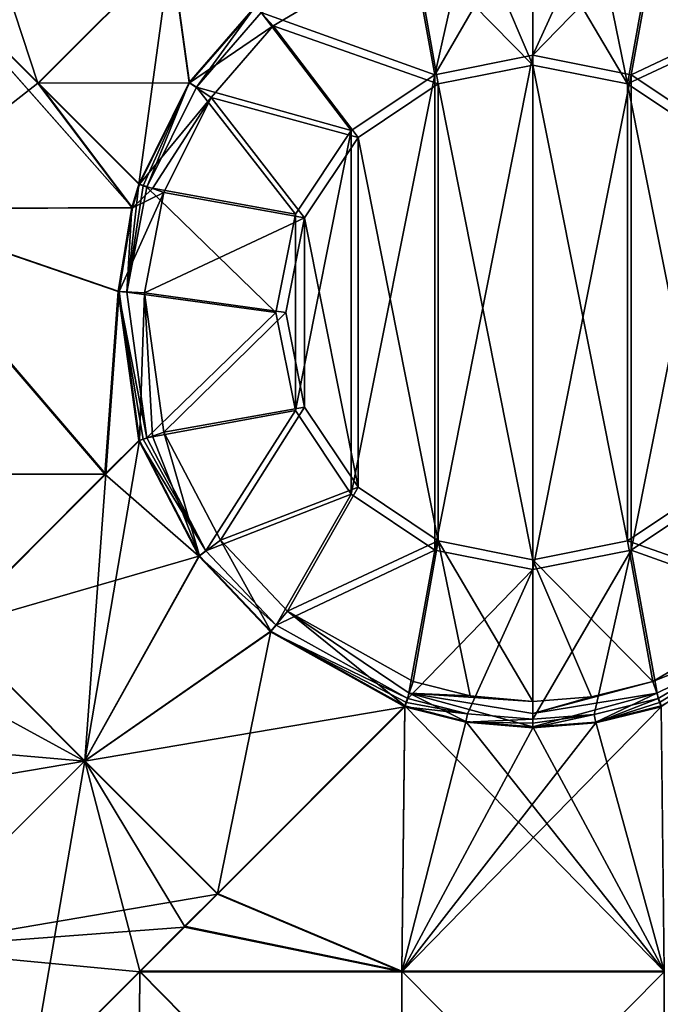
# Model space of a CAD drawing. Units: millimetres. Extents: x -850 to 850, y -320 to 440.
# Drawn here: x -66 to 16, y -16 to 110 of the extents above; entities that cross this region are included whole.
import ezdxf

# ---------------------------------------------------------------- set-up
doc = ezdxf.new("R2010")
doc.units = ezdxf.units.MM
doc.header["$LTSCALE"] = 52.148148
for name, color, linetype in [('104', 7, 'CONTINUOUS'), ('105', 7, 'CONTINUOUS'), ('106', 7, 'CONTINUOUS'), ('108', 7, 'CONTINUOUS'), ('110', 7, 'CONTINUOUS'), ('111', 7, 'CONTINUOUS'), ('114', 7, 'CONTINUOUS'), ('115', 7, 'CONTINUOUS'), ('116', 7, 'CONTINUOUS'), ('117', 7, 'CONTINUOUS'), ('118', 7, 'CONTINUOUS'), ('123', 7, 'CONTINUOUS'), ('14', 7, 'CONTINUOUS'), ('16', 7, 'CONTINUOUS'), ('161', 7, 'CONTINUOUS'), ('163', 7, 'CONTINUOUS'), ('17', 7, 'CONTINUOUS'), ('18', 7, 'CONTINUOUS'), ('20', 7, 'CONTINUOUS'), ('22', 7, 'CONTINUOUS'), ('38', 7, 'CONTINUOUS'), ('43', 7, 'CONTINUOUS'), ('44', 7, 'CONTINUOUS'), ('45', 7, 'CONTINUOUS'), ('46', 7, 'CONTINUOUS'), ('47', 7, 'CONTINUOUS')]:
    doc.layers.add(name, color=color, linetype=linetype)

msp = doc.modelspace()

# ---------------------------------------------------------------- linework, layer by layer
at = {"layer": '104', "linetype": 'Continuous'}
for points in [[(0, 124.47, -382.97), (8.42, 123.75, -382.99), (0, 105.28, -396.4), (0, 124.47, -382.97)], [(8.42, 123.75, -382.99), (16.07, 121.82, -383.04), (0, 105.28, -396.4), (8.42, 123.75, -382.99)], [(0, 105.28, -396.4), (16.07, 121.82, -383.04), (12.6, 102.77, -396.4), (0, 105.28, -396.4)], [(16.07, 121.82, -383.04), (32.95, 112.4, -383.15), (12.6, 102.77, -396.4), (16.07, 121.82, -383.04)], [(12.6, 102.77, -396.4), (32.95, 112.4, -383.15), (23.31, 95.62, -396.4), (12.6, 102.77, -396.4)], [(23.31, 49, -396.4), (34.86, 33.87, -383.16), (12.6, 41.84, -396.4), (23.31, 49, -396.4)], [(0, 20.15, -382.97), (0, 39.33, -396.4), (12.6, 41.84, -396.4), (0, 20.15, -382.97)], [(7.86, 20.77, -382.98), (0, 20.15, -382.97), (12.6, 41.84, -396.4), (7.86, 20.77, -382.98)], [(16.07, 22.79, -383.04), (7.86, 20.77, -382.98), (12.6, 41.84, -396.4), (16.07, 22.79, -383.04)], [(34.86, 33.87, -383.16), (16.07, 22.79, -383.04), (12.6, 41.84, -396.4), (34.86, 33.87, -383.16)]]:
    msp.add_3dface(points, dxfattribs=at)
at = {"layer": '105', "linetype": 'Continuous'}
for points in [[(-16.07, 121.82, -383.04), (-7.86, 123.85, -382.98), (-12.6, 102.77, -396.4), (-16.07, 121.82, -383.04)], [(0, 124.47, -382.97), (0, 105.28, -396.4), (-12.6, 102.77, -396.4), (0, 124.47, -382.97)], [(-7.86, 123.85, -382.98), (0, 124.47, -382.97), (-12.6, 102.77, -396.4), (-7.86, 123.85, -382.98)], [(-34.86, 110.75, -383.16), (-16.07, 121.82, -383.04), (-12.6, 102.77, -396.4), (-34.86, 110.75, -383.16)], [(-43.16, 101.17, -383.14), (-34.86, 110.75, -383.16), (-23.31, 95.62, -396.4), (-43.16, 101.17, -383.14)], [(-23.31, 95.62, -396.4), (-34.86, 110.75, -383.16), (-12.6, 102.77, -396.4), (-23.31, 95.62, -396.4)], [(-49.52, 88.37, -383.04), (-43.16, 101.17, -383.14), (-30.47, 84.91, -396.4), (-49.52, 88.37, -383.04)], [(-30.47, 84.91, -396.4), (-43.16, 101.17, -383.14), (-23.31, 95.62, -396.4), (-30.47, 84.91, -396.4)], [(-52.09, 74.91, -382.97), (-49.52, 88.37, -383.04), (-32.97, 72.31, -396.4), (-52.09, 74.91, -382.97)], [(-32.97, 72.31, -396.4), (-49.52, 88.37, -383.04), (-30.47, 84.91, -396.4), (-32.97, 72.31, -396.4)], [(-49.52, 56.24, -383.04), (-52.09, 74.91, -382.97), (-32.97, 72.31, -396.4), (-49.52, 56.24, -383.04)], [(-30.47, 59.71, -396.4), (-49.52, 56.24, -383.04), (-32.97, 72.31, -396.4), (-30.47, 59.71, -396.4)], [(-41.94, 41.73, -383.14), (-49.52, 56.24, -383.04), (-30.47, 59.71, -396.4), (-41.94, 41.73, -383.14)], [(-23.31, 49, -396.4), (-41.94, 41.73, -383.14), (-30.47, 59.71, -396.4), (-23.31, 49, -396.4)], [(-32.95, 32.22, -383.15), (-41.94, 41.73, -383.14), (-23.31, 49, -396.4), (-32.95, 32.22, -383.15)], [(-12.6, 41.84, -396.4), (-32.95, 32.22, -383.15), (-23.31, 49, -396.4), (-12.6, 41.84, -396.4)], [(-16.07, 22.79, -383.04), (-32.95, 32.22, -383.15), (-12.6, 41.84, -396.4), (-16.07, 22.79, -383.04)], [(0, 39.33, -396.4), (-16.07, 22.79, -383.04), (-12.6, 41.84, -396.4), (0, 39.33, -396.4)], [(-16.07, 22.79, -383.04), (0, 39.33, -396.4), (-8.42, 20.86, -382.99), (-16.07, 22.79, -383.04)], [(0, 39.33, -396.4), (0, 20.15, -382.97), (-8.42, 20.86, -382.99), (0, 39.33, -396.4)]]:
    msp.add_3dface(points, dxfattribs=at)
at = {"layer": '106', "linetype": 'Continuous'}
for points in [[(-81.08, 119.25, -381.88), (-63.51, 101.68, -382.34), (-84.11, 85.58, -381.8), (-81.08, 119.25, -381.88)], [(-84.11, 85.58, -381.8), (-63.51, 101.68, -382.34), (-51.46, 85.74, -382.65), (-84.11, 85.58, -381.8)], [(-63.51, 101.68, -382.34), (-50.55, 88.73, -382.68), (-51.46, 85.74, -382.65), (-63.51, 101.68, -382.34)], [(-88.05, 51.55, -381.7), (-84.11, 85.58, -381.8), (-54.9, 51.55, -382.56), (-88.05, 51.55, -381.7)], [(-84.11, 85.58, -381.8), (-51.46, 85.74, -382.65), (-53.18, 74.97, -382.61), (-84.11, 85.58, -381.8)], [(-84.11, 85.58, -381.8), (-53.18, 74.97, -382.61), (-54.9, 51.55, -382.56), (-84.11, 85.58, -381.8)], [(-54.9, 51.55, -382.56), (-53.18, 74.97, -382.61), (-50.55, 55.89, -382.68), (-54.9, 51.55, -382.56)], [(-54.9, 51.55, -382.56), (-74.59, 31.85, -382.05), (-88.05, 51.55, -381.7), (-54.9, 51.55, -382.56)]]:
    msp.add_3dface(points, dxfattribs=at)
at = {"layer": '108', "linetype": 'Continuous'}
for points in [[(-40.46, -2.28, -382.05), (-16.42, 21.75, -382.68), (-16.8, -12.23, -381.79), (-40.46, -2.28, -382.05)], [(-16.8, -12.23, -381.79), (-16.42, 21.75, -382.68), (-8.6, 19.78, -382.63), (-16.8, -12.23, -381.79)], [(16.8, -12.23, -381.79), (-16.8, -12.23, -381.79), (16.42, 21.75, -382.68), (16.8, -12.23, -381.79)], [(16.42, 21.75, -382.68), (-16.8, -12.23, -381.79), (8.04, 19.68, -382.62), (16.42, 21.75, -382.68)], [(0, 19.06, -382.61), (-16.8, -12.23, -381.79), (-8.6, 19.78, -382.63), (0, 19.06, -382.61)], [(8.04, 19.68, -382.62), (-16.8, -12.23, -381.79), (0, 19.06, -382.61), (8.04, 19.68, -382.62)], [(-44.68, -6.5, -381.94), (-40.46, -2.28, -382.05), (-16.8, -12.23, -381.79), (-44.68, -6.5, -381.94)], [(-50.41, -12.23, -381.79), (-44.68, -6.5, -381.94), (-16.8, -12.23, -381.79), (-50.41, -12.23, -381.79)], [(-64.52, -26.35, -381.42), (-50.41, -12.23, -381.79), (-50.66, -46.26, -380.9), (-64.52, -26.35, -381.42)], [(-50.66, -46.26, -380.9), (-50.41, -12.23, -381.79), (-16.89, -46.26, -380.9), (-50.66, -46.26, -380.9)], [(-50.41, -12.23, -381.79), (-16.8, -12.23, -381.79), (-16.89, -46.26, -380.9), (-50.41, -12.23, -381.79)], [(-16.8, -12.23, -381.79), (16.8, -12.23, -381.79), (-16.89, -46.26, -380.9), (-16.8, -12.23, -381.79)], [(-16.89, -46.26, -380.9), (16.8, -12.23, -381.79), (16.89, -46.26, -380.9), (-16.89, -46.26, -380.9)]]:
    msp.add_3dface(points, dxfattribs=at)
at = {"layer": '110', "linetype": 'Continuous'}
for points in [[(-63.51, 101.68, -382.34), (-81.08, 119.25, -381.88), (-75.44, 137.87, -381.91), (-63.51, 101.68, -382.34)], [(-46.44, 118.75, -382.56), (-63.51, 101.68, -382.34), (-75.44, 137.87, -381.91), (-46.44, 118.75, -382.56)], [(-50.55, 88.73, -382.68), (-63.51, 101.68, -382.34), (-46.44, 118.75, -382.56), (-50.55, 88.73, -382.68)], [(-50.55, 88.73, -382.68), (-46.44, 118.75, -382.56), (-44.1, 101.79, -382.77), (-50.55, 88.73, -382.68)], [(-44.1, 101.79, -382.77), (-46.44, 118.75, -382.56), (-35.6, 111.56, -382.8), (-44.1, 101.79, -382.77)]]:
    msp.add_3dface(points, dxfattribs=at)
at = {"layer": '111', "linetype": 'Continuous'}
for points in [[(-54.9, 51.55, -382.56), (-50.55, 55.89, -382.68), (-42.85, 41.07, -382.78), (-54.9, 51.55, -382.56)], [(-74.59, 31.85, -382.05), (-54.9, 51.55, -382.56), (-42.85, 41.07, -382.78), (-74.59, 31.85, -382.05)], [(-57.53, 14.78, -382.27), (-74.59, 31.85, -382.05), (-42.85, 41.07, -382.78), (-57.53, 14.78, -382.27)], [(-33.66, 31.36, -382.79), (-57.53, 14.78, -382.27), (-42.85, 41.07, -382.78), (-33.66, 31.36, -382.79)], [(-79.63, 26.81, -381.92), (-74.59, 31.85, -382.05), (-57.53, 14.78, -382.27), (-79.63, 26.81, -381.92)], [(-16.42, 21.75, -382.68), (-57.53, 14.78, -382.27), (-33.66, 31.36, -382.79), (-16.42, 21.75, -382.68)], [(-88.93, 17.51, -381.67), (-79.63, 26.81, -381.92), (-57.53, 14.78, -382.27), (-88.93, 17.51, -381.67)], [(-16.42, 21.75, -382.68), (-40.46, -2.28, -382.05), (-57.53, 14.78, -382.27), (-16.42, 21.75, -382.68)], [(-98.65, 7.79, -381.42), (-88.93, 17.51, -381.67), (-57.53, 14.78, -382.27), (-98.65, 7.79, -381.42)], [(-98.65, 7.79, -381.42), (-57.53, 14.78, -382.27), (-81.59, -9.28, -381.64), (-98.65, 7.79, -381.42)], [(-57.53, 14.78, -382.27), (-40.46, -2.28, -382.05), (-81.59, -9.28, -381.64), (-57.53, 14.78, -382.27)], [(-40.46, -2.28, -382.05), (-44.68, -6.5, -381.94), (-81.59, -9.28, -381.64), (-40.46, -2.28, -382.05)], [(-44.68, -6.5, -381.94), (-50.41, -12.23, -381.79), (-81.59, -9.28, -381.64), (-44.68, -6.5, -381.94)], [(-81.59, -9.28, -381.64), (-64.52, -26.35, -381.42), (-105.65, -33.34, -381.01), (-81.59, -9.28, -381.64)], [(-50.41, -12.23, -381.79), (-64.52, -26.35, -381.42), (-81.59, -9.28, -381.64), (-50.41, -12.23, -381.79)]]:
    msp.add_3dface(points, dxfattribs=at)
at = {"layer": '114', "linetype": 'Continuous'}
for points in [[(-50.55, 88.73, -382.68), (-52.09, 74.91, -382.97), (-51.46, 85.74, -382.65), (-50.55, 88.73, -382.68)], [(-52.09, 74.91, -382.97), (-50.55, 88.73, -382.68), (-50.01, 88.54, -382.78), (-52.09, 74.91, -382.97)], [(-49.52, 88.37, -383.04), (-52.09, 74.91, -382.97), (-50.01, 88.54, -382.78), (-49.52, 88.37, -383.04)], [(-51.46, 85.74, -382.65), (-52.09, 74.91, -382.97), (-53.18, 74.97, -382.61), (-51.46, 85.74, -382.65)], [(-52.09, 74.91, -382.97), (-49.52, 56.24, -383.04), (-53.18, 74.97, -382.61), (-52.09, 74.91, -382.97)], [(-53.18, 74.97, -382.61), (-49.52, 56.24, -383.04), (-50.01, 56.07, -382.78), (-53.18, 74.97, -382.61)], [(-50.55, 55.89, -382.68), (-53.18, 74.97, -382.61), (-50.01, 56.07, -382.78), (-50.55, 55.89, -382.68)]]:
    msp.add_3dface(points, dxfattribs=at)
at = {"layer": '115', "linetype": 'Continuous'}
for points in [[(-41.94, 41.73, -383.14), (-50.55, 55.89, -382.68), (-50.01, 56.07, -382.78), (-41.94, 41.73, -383.14)], [(-50.55, 55.89, -382.68), (-41.94, 41.73, -383.14), (-42.85, 41.07, -382.78), (-50.55, 55.89, -382.68)], [(-49.52, 56.24, -383.04), (-41.94, 41.73, -383.14), (-50.01, 56.07, -382.78), (-49.52, 56.24, -383.04)], [(-41.94, 41.73, -383.14), (-32.95, 32.22, -383.15), (-42.85, 41.07, -382.78), (-41.94, 41.73, -383.14)], [(-32.95, 32.22, -383.15), (-33.66, 31.36, -382.79), (-42.85, 41.07, -382.78), (-32.95, 32.22, -383.15)], [(-32.95, 32.22, -383.15), (-16.07, 22.79, -383.04), (-33.66, 31.36, -382.79), (-32.95, 32.22, -383.15)], [(-33.66, 31.36, -382.79), (-16.07, 22.79, -383.04), (-16.23, 22.3, -382.78), (-33.66, 31.36, -382.79)], [(-16.42, 21.75, -382.68), (-33.66, 31.36, -382.79), (-16.23, 22.3, -382.78), (-16.42, 21.75, -382.68)]]:
    msp.add_3dface(points, dxfattribs=at)
at = {"layer": '116', "linetype": 'Continuous'}
for points in [[(-16.07, 22.79, -383.04), (-8.42, 20.86, -382.99), (-16.23, 22.3, -382.78), (-16.07, 22.79, -383.04)], [(-8.42, 20.86, -382.99), (-16.42, 21.75, -382.68), (-16.23, 22.3, -382.78), (-8.42, 20.86, -382.99)], [(-16.42, 21.75, -382.68), (-8.42, 20.86, -382.99), (-8.6, 19.78, -382.63), (-16.42, 21.75, -382.68)], [(-8.42, 20.86, -382.99), (0, 20.15, -382.97), (-8.6, 19.78, -382.63), (-8.42, 20.86, -382.99)], [(-8.6, 19.78, -382.63), (0, 20.15, -382.97), (0, 19.63, -382.71), (-8.6, 19.78, -382.63)], [(0, 19.06, -382.61), (-8.6, 19.78, -382.63), (0, 19.63, -382.71), (0, 19.06, -382.61)]]:
    msp.add_3dface(points, dxfattribs=at)
at = {"layer": '117', "linetype": 'Continuous'}
for points in [[(7.86, 20.77, -382.98), (16.07, 22.79, -383.04), (8.04, 19.68, -382.62), (7.86, 20.77, -382.98)], [(8.04, 19.68, -382.62), (16.07, 22.79, -383.04), (16.23, 22.3, -382.78), (8.04, 19.68, -382.62)], [(16.42, 21.75, -382.68), (8.04, 19.68, -382.62), (16.23, 22.3, -382.78), (16.42, 21.75, -382.68)], [(0, 20.15, -382.97), (7.86, 20.77, -382.98), (0, 19.63, -382.71), (0, 20.15, -382.97)], [(7.86, 20.77, -382.98), (8.04, 19.68, -382.62), (0, 19.06, -382.61), (7.86, 20.77, -382.98)], [(7.86, 20.77, -382.98), (0, 19.06, -382.61), (0, 19.63, -382.71), (7.86, 20.77, -382.98)]]:
    msp.add_3dface(points, dxfattribs=at)
at = {"layer": '118', "linetype": 'Continuous'}
for points in [[(16.07, 22.79, -383.04), (34.86, 33.87, -383.16), (16.23, 22.3, -382.78), (16.07, 22.79, -383.04)], [(34.86, 33.87, -383.16), (16.42, 21.75, -382.68), (16.23, 22.3, -382.78), (34.86, 33.87, -383.16)]]:
    msp.add_3dface(points, dxfattribs=at)
at = {"layer": '123', "linetype": 'Continuous'}
for points in [[(-43.16, 101.17, -383.14), (-44.1, 101.79, -382.77), (-35.6, 111.56, -382.8), (-43.16, 101.17, -383.14)], [(-34.86, 110.75, -383.16), (-43.16, 101.17, -383.14), (-35.6, 111.56, -382.8), (-34.86, 110.75, -383.16)], [(-50.55, 88.73, -382.68), (-44.1, 101.79, -382.77), (-50.01, 88.54, -382.78), (-50.55, 88.73, -382.68)], [(-44.1, 101.79, -382.77), (-49.52, 88.37, -383.04), (-50.01, 88.54, -382.78), (-44.1, 101.79, -382.77)], [(-43.16, 101.17, -383.14), (-49.52, 88.37, -383.04), (-44.1, 101.79, -382.77), (-43.16, 101.17, -383.14)]]:
    msp.add_3dface(points, dxfattribs=at)
at = {"layer": '14', "linetype": 'Continuous'}
for points in [[(-16.8, -12.13, -377.79), (-16.42, 21.86, -378.68), (-40.46, -2.18, -378.05), (-16.8, -12.13, -377.79)], [(16.8, -12.13, -377.79), (-16.42, 21.86, -378.68), (-16.8, -12.13, -377.79), (16.8, -12.13, -377.79)], [(-8.6, 19.88, -378.63), (-16.42, 21.86, -378.68), (16.8, -12.13, -377.79), (-8.6, 19.88, -378.63)], [(16.42, 21.86, -378.68), (8.04, 19.79, -378.62), (16.8, -12.13, -377.79), (16.42, 21.86, -378.68)], [(0, 19.16, -378.61), (-8.6, 19.88, -378.63), (16.8, -12.13, -377.79), (0, 19.16, -378.61)], [(8.04, 19.79, -378.62), (0, 19.16, -378.61), (16.8, -12.13, -377.79), (8.04, 19.79, -378.62)], [(-44.68, -6.4, -377.94), (-16.8, -12.13, -377.79), (-40.46, -2.18, -378.05), (-44.68, -6.4, -377.94)], [(-50.41, -12.13, -377.79), (-16.8, -12.13, -377.79), (-44.68, -6.4, -377.94), (-50.41, -12.13, -377.79)], [(-50.66, -46.15, -376.9), (-50.41, -12.13, -377.79), (-64.52, -26.24, -377.42), (-50.66, -46.15, -376.9)], [(-50.41, -12.13, -377.79), (-50.66, -46.15, -376.9), (-16.89, -46.15, -376.9), (-50.41, -12.13, -377.79)], [(-16.8, -12.13, -377.79), (-50.41, -12.13, -377.79), (-16.89, -46.15, -376.9), (-16.8, -12.13, -377.79)], [(-16.8, -12.13, -377.79), (-16.89, -46.15, -376.9), (16.89, -46.15, -376.9), (-16.8, -12.13, -377.79)], [(16.8, -12.13, -377.79), (-16.8, -12.13, -377.79), (16.89, -46.15, -376.9), (16.8, -12.13, -377.79)]]:
    msp.add_3dface(points, dxfattribs=at)
at = {"layer": '16', "linetype": 'Continuous'}
for points in [[(-83.92, 85.58, -377.8), (-51.37, 85.71, -378.65), (-81.34, 119.61, -377.87), (-83.92, 85.58, -377.8)], [(-81.34, 119.61, -377.87), (-51.37, 85.71, -378.65), (-80.97, 119.25, -377.88), (-81.34, 119.61, -377.87)], [(-80.97, 119.25, -377.88), (-51.37, 85.71, -378.65), (-63.4, 101.68, -378.34), (-80.97, 119.25, -377.88)], [(-51.37, 85.71, -378.65), (-50.45, 88.73, -378.68), (-63.4, 101.68, -378.34), (-51.37, 85.71, -378.65)], [(-54.79, 51.55, -378.57), (-83.92, 85.58, -377.8), (-87.84, 51.55, -377.7), (-54.79, 51.55, -378.57)], [(-51.37, 85.71, -378.65), (-83.92, 85.58, -377.8), (-53.08, 74.97, -378.61), (-51.37, 85.71, -378.65)], [(-53.08, 74.97, -378.61), (-83.92, 85.58, -377.8), (-54.79, 51.55, -378.57), (-53.08, 74.97, -378.61)], [(-50.45, 55.89, -378.68), (-53.08, 74.97, -378.61), (-54.79, 51.55, -378.57), (-50.45, 55.89, -378.68)], [(-54.79, 51.55, -378.57), (-87.84, 51.55, -377.7), (-74.49, 31.85, -378.05), (-54.79, 51.55, -378.57)]]:
    msp.add_3dface(points, dxfattribs=at)
at = {"layer": '161', "linetype": 'Continuous'}
for points in [[(0, 105.28, -396.4), (0, 39.33, -396.4), (-12.6, 41.84, -396.4), (0, 105.28, -396.4)], [(0, 105.28, -396.4), (-12.6, 41.84, -396.4), (-12.6, 102.77, -396.4), (0, 105.28, -396.4)], [(0, 39.33, -396.4), (0, 105.28, -396.4), (12.6, 102.77, -396.4), (0, 39.33, -396.4)], [(-12.6, 41.84, -396.4), (-23.31, 49, -396.4), (-12.6, 102.77, -396.4), (-12.6, 41.84, -396.4)], [(-23.31, 49, -396.4), (-23.31, 95.62, -396.4), (-12.6, 102.77, -396.4), (-23.31, 49, -396.4)], [(0, 39.33, -396.4), (12.6, 102.77, -396.4), (12.6, 41.84, -396.4), (0, 39.33, -396.4)], [(12.6, 102.77, -396.4), (23.31, 95.62, -396.4), (12.6, 41.84, -396.4), (12.6, 102.77, -396.4)], [(-23.31, 49, -396.4), (-30.47, 59.71, -396.4), (-23.31, 95.62, -396.4), (-23.31, 49, -396.4)], [(-30.47, 59.71, -396.4), (-30.47, 84.91, -396.4), (-23.31, 95.62, -396.4), (-30.47, 59.71, -396.4)], [(23.31, 95.62, -396.4), (23.31, 49, -396.4), (12.6, 41.84, -396.4), (23.31, 95.62, -396.4)], [(-30.47, 59.71, -396.4), (-32.97, 72.31, -396.4), (-30.47, 84.91, -396.4), (-30.47, 59.71, -396.4)]]:
    msp.add_3dface(points, dxfattribs=at)
at = {"layer": '163', "linetype": 'Continuous'}
for points in [[(-12.14, 101.61, -392.4), (0, 40.6, -392.4), (0, 104.02, -392.4), (-12.14, 101.61, -392.4)], [(0, 104.02, -392.4), (0, 40.6, -392.4), (12.14, 43.01, -392.4), (0, 104.02, -392.4)], [(12.14, 101.61, -392.4), (0, 104.02, -392.4), (12.14, 43.01, -392.4), (12.14, 101.61, -392.4)], [(-22.42, 94.73, -392.4), (-12.14, 43.01, -392.4), (-12.14, 101.61, -392.4), (-22.42, 94.73, -392.4)], [(-12.14, 43.01, -392.4), (0, 40.6, -392.4), (-12.14, 101.61, -392.4), (-12.14, 43.01, -392.4)], [(22.42, 94.73, -392.4), (12.14, 101.61, -392.4), (22.42, 49.88, -392.4), (22.42, 94.73, -392.4)], [(22.42, 49.88, -392.4), (12.14, 101.61, -392.4), (12.14, 43.01, -392.4), (22.42, 49.88, -392.4)], [(-29.3, 84.44, -392.4), (-22.42, 49.88, -392.4), (-22.42, 94.73, -392.4), (-29.3, 84.44, -392.4)], [(-22.42, 49.88, -392.4), (-12.14, 43.01, -392.4), (-22.42, 94.73, -392.4), (-22.42, 49.88, -392.4)], [(-31.71, 72.31, -392.4), (-29.3, 60.17, -392.4), (-29.3, 84.44, -392.4), (-31.71, 72.31, -392.4)], [(-29.3, 60.17, -392.4), (-22.42, 49.88, -392.4), (-29.3, 84.44, -392.4), (-29.3, 60.17, -392.4)]]:
    msp.add_3dface(points, dxfattribs=at)
at = {"layer": '17', "linetype": 'Continuous'}
for points in [[(-15.36, 119.64, -379.76), (0, 104.02, -392.4), (-7.52, 121.58, -379.71), (-15.36, 119.64, -379.76)], [(-7.52, 121.58, -379.71), (0, 104.02, -392.4), (0, 122.17, -379.69), (-7.52, 121.58, -379.71)], [(-33.32, 109.04, -379.88), (-12.14, 101.61, -392.4), (-15.36, 119.64, -379.76), (-33.32, 109.04, -379.88)], [(-12.14, 101.61, -392.4), (0, 104.02, -392.4), (-15.36, 119.64, -379.76), (-12.14, 101.61, -392.4)], [(-41.28, 99.86, -379.86), (-22.42, 94.73, -392.4), (-33.32, 109.04, -379.88), (-41.28, 99.86, -379.86)], [(-22.42, 94.73, -392.4), (-12.14, 101.61, -392.4), (-33.32, 109.04, -379.88), (-22.42, 94.73, -392.4)], [(-47.33, 87.67, -379.76), (-29.3, 84.44, -392.4), (-41.28, 99.86, -379.86), (-47.33, 87.67, -379.76)], [(-29.3, 84.44, -392.4), (-22.42, 94.73, -392.4), (-41.28, 99.86, -379.86), (-29.3, 84.44, -392.4)], [(-49.8, 74.8, -379.69), (-29.3, 84.44, -392.4), (-47.33, 87.67, -379.76), (-49.8, 74.8, -379.69)], [(-31.71, 72.31, -392.4), (-29.3, 84.44, -392.4), (-49.8, 74.8, -379.69), (-31.71, 72.31, -392.4)], [(-47.33, 56.95, -379.76), (-31.71, 72.31, -392.4), (-49.8, 74.8, -379.69), (-47.33, 56.95, -379.76)], [(-29.3, 60.17, -392.4), (-31.71, 72.31, -392.4), (-47.33, 56.95, -379.76), (-29.3, 60.17, -392.4)], [(-40.09, 43.09, -379.87), (-29.3, 60.17, -392.4), (-47.33, 56.95, -379.76), (-40.09, 43.09, -379.87)], [(-22.42, 49.88, -392.4), (-29.3, 60.17, -392.4), (-40.09, 43.09, -379.87), (-22.42, 49.88, -392.4)], [(-31.5, 33.99, -379.88), (-22.42, 49.88, -392.4), (-40.09, 43.09, -379.87), (-31.5, 33.99, -379.88)], [(-12.14, 43.01, -392.4), (-22.42, 49.88, -392.4), (-31.5, 33.99, -379.88), (-12.14, 43.01, -392.4)], [(-15.36, 24.97, -379.76), (-12.14, 43.01, -392.4), (-31.5, 33.99, -379.88), (-15.36, 24.97, -379.76)], [(-8.05, 23.13, -379.71), (-12.14, 43.01, -392.4), (-15.36, 24.97, -379.76), (-8.05, 23.13, -379.71)], [(0, 40.6, -392.4), (-12.14, 43.01, -392.4), (0, 22.44, -379.69), (0, 40.6, -392.4)], [(0, 22.44, -379.69), (-12.14, 43.01, -392.4), (-8.05, 23.13, -379.71), (0, 22.44, -379.69)]]:
    msp.add_3dface(points, dxfattribs=at)
at = {"layer": '18', "linetype": 'Continuous'}
for points in [[(0, 104.02, -392.4), (12.14, 101.61, -392.4), (0, 122.17, -379.69), (0, 104.02, -392.4)], [(0, 122.17, -379.69), (12.14, 101.61, -392.4), (8.05, 121.49, -379.71), (0, 122.17, -379.69)], [(8.05, 121.49, -379.71), (12.14, 101.61, -392.4), (15.36, 119.64, -379.76), (8.05, 121.49, -379.71)], [(15.36, 119.64, -379.76), (12.14, 101.61, -392.4), (31.5, 110.62, -379.88), (15.36, 119.64, -379.76)], [(12.14, 101.61, -392.4), (22.42, 94.73, -392.4), (31.5, 110.62, -379.88), (12.14, 101.61, -392.4)], [(22.42, 49.88, -392.4), (12.14, 43.01, -392.4), (33.32, 35.58, -379.88), (22.42, 49.88, -392.4)], [(12.14, 43.01, -392.4), (0, 40.6, -392.4), (15.36, 24.97, -379.76), (12.14, 43.01, -392.4)], [(33.32, 35.58, -379.88), (12.14, 43.01, -392.4), (15.36, 24.97, -379.76), (33.32, 35.58, -379.88)], [(0, 40.6, -392.4), (0, 22.44, -379.69), (7.52, 23.04, -379.71), (0, 40.6, -392.4)], [(15.36, 24.97, -379.76), (0, 40.6, -392.4), (7.52, 23.04, -379.71), (15.36, 24.97, -379.76)]]:
    msp.add_3dface(points, dxfattribs=at)
at = {"layer": '20', "linetype": 'Continuous'}
for points in [[(-50.45, 55.89, -378.68), (-54.79, 51.55, -378.57), (-57.47, 14.83, -378.27), (-50.45, 55.89, -378.68)], [(-42.77, 41.11, -378.78), (-50.45, 55.89, -378.68), (-57.47, 14.83, -378.27), (-42.77, 41.11, -378.78)], [(-54.79, 51.55, -378.57), (-74.49, 31.85, -378.05), (-57.47, 14.83, -378.27), (-54.79, 51.55, -378.57)], [(-33.62, 31.43, -378.79), (-42.77, 41.11, -378.78), (-57.47, 14.83, -378.27), (-33.62, 31.43, -378.79)], [(-57.47, 14.83, -378.27), (-74.49, 31.85, -378.05), (-81.54, -9.23, -377.64), (-57.47, 14.83, -378.27)], [(-40.46, -2.18, -378.05), (-33.62, 31.43, -378.79), (-57.47, 14.83, -378.27), (-40.46, -2.18, -378.05)], [(-40.46, -2.18, -378.05), (-16.42, 21.86, -378.68), (-33.62, 31.43, -378.79), (-40.46, -2.18, -378.05)], [(-64.52, -26.24, -377.42), (-57.47, 14.83, -378.27), (-81.54, -9.23, -377.64), (-64.52, -26.24, -377.42)], [(-64.52, -26.24, -377.42), (-50.41, -12.13, -377.79), (-57.47, 14.83, -378.27), (-64.52, -26.24, -377.42)], [(-50.41, -12.13, -377.79), (-44.68, -6.4, -377.94), (-57.47, 14.83, -378.27), (-50.41, -12.13, -377.79)], [(-44.68, -6.4, -377.94), (-40.46, -2.18, -378.05), (-57.47, 14.83, -378.27), (-44.68, -6.4, -377.94)], [(-72.93, -34.65, -377.2), (-64.52, -26.24, -377.42), (-81.54, -9.23, -377.64), (-72.93, -34.65, -377.2)]]:
    msp.add_3dface(points, dxfattribs=at)
at = {"layer": '22', "linetype": 'Continuous'}
for points in [[(-80.97, 119.25, -377.88), (-63.4, 101.68, -378.34), (-46.39, 118.7, -378.56), (-80.97, 119.25, -377.88)], [(-63.4, 101.68, -378.34), (-44.03, 101.72, -378.77), (-46.39, 118.7, -378.56), (-63.4, 101.68, -378.34)], [(-44.03, 101.72, -378.77), (-35.56, 111.5, -378.8), (-46.39, 118.7, -378.56), (-44.03, 101.72, -378.77)], [(-63.4, 101.68, -378.34), (-50.45, 88.73, -378.68), (-44.03, 101.72, -378.77), (-63.4, 101.68, -378.34)]]:
    msp.add_3dface(points, dxfattribs=at)
at = {"layer": '38', "linetype": 'Continuous'}
for points in [[(-33.32, 109.04, -379.88), (-15.36, 119.64, -379.76), (-35.56, 111.5, -378.8), (-33.32, 109.04, -379.88)], [(-33.32, 109.04, -379.88), (-35.56, 111.5, -378.8), (-44.03, 101.72, -378.77), (-33.32, 109.04, -379.88)], [(-41.28, 99.86, -379.86), (-33.32, 109.04, -379.88), (-44.03, 101.72, -378.77), (-41.28, 99.86, -379.86)], [(-50.45, 88.73, -378.68), (-41.28, 99.86, -379.86), (-44.03, 101.72, -378.77), (-50.45, 88.73, -378.68)], [(-41.28, 99.86, -379.86), (-50.45, 88.73, -378.68), (-48.81, 88.17, -378.98), (-41.28, 99.86, -379.86)], [(-47.33, 87.67, -379.76), (-41.28, 99.86, -379.86), (-48.81, 88.17, -378.98), (-47.33, 87.67, -379.76)]]:
    msp.add_3dface(points, dxfattribs=at)
at = {"layer": '43', "linetype": 'Continuous'}
for points in [[(33.32, 35.58, -379.88), (15.36, 24.97, -379.76), (35.56, 33.12, -378.8), (33.32, 35.58, -379.88)], [(35.56, 33.12, -378.8), (15.36, 24.97, -379.76), (15.86, 23.49, -378.98), (35.56, 33.12, -378.8)], [(16.42, 21.86, -378.68), (35.56, 33.12, -378.8), (15.86, 23.49, -378.98), (16.42, 21.86, -378.68)]]:
    msp.add_3dface(points, dxfattribs=at)
at = {"layer": '44', "linetype": 'Continuous'}
for points in [[(15.36, 24.97, -379.76), (7.52, 23.04, -379.71), (0, 20.88, -378.91), (15.36, 24.97, -379.76)], [(15.86, 23.49, -378.98), (15.36, 24.97, -379.76), (0, 20.88, -378.91), (15.86, 23.49, -378.98)], [(0, 19.16, -378.61), (8.04, 19.79, -378.62), (15.86, 23.49, -378.98), (0, 19.16, -378.61)], [(0, 19.16, -378.61), (15.86, 23.49, -378.98), (0, 20.88, -378.91), (0, 19.16, -378.61)], [(7.52, 23.04, -379.71), (0, 22.44, -379.69), (0, 20.88, -378.91), (7.52, 23.04, -379.71)], [(8.04, 19.79, -378.62), (16.42, 21.86, -378.68), (15.86, 23.49, -378.98), (8.04, 19.79, -378.62)]]:
    msp.add_3dface(points, dxfattribs=at)
at = {"layer": '45', "linetype": 'Continuous'}
for points in [[(-8.05, 23.13, -379.71), (-15.36, 24.97, -379.76), (-15.86, 23.49, -378.98), (-8.05, 23.13, -379.71)], [(-16.42, 21.86, -378.68), (-8.6, 19.88, -378.63), (-15.86, 23.49, -378.98), (-16.42, 21.86, -378.68)], [(-8.6, 19.88, -378.63), (0, 19.16, -378.61), (-15.86, 23.49, -378.98), (-8.6, 19.88, -378.63)], [(0, 19.16, -378.61), (0, 20.88, -378.91), (-15.86, 23.49, -378.98), (0, 19.16, -378.61)], [(0, 22.44, -379.69), (-8.05, 23.13, -379.71), (-15.86, 23.49, -378.98), (0, 22.44, -379.69)], [(0, 20.88, -378.91), (0, 22.44, -379.69), (-15.86, 23.49, -378.98), (0, 20.88, -378.91)]]:
    msp.add_3dface(points, dxfattribs=at)
at = {"layer": '46', "linetype": 'Continuous'}
for points in [[(-42.77, 41.11, -378.78), (-47.33, 56.95, -379.76), (-48.81, 56.44, -378.98), (-42.77, 41.11, -378.78)], [(-40.09, 43.09, -379.87), (-47.33, 56.95, -379.76), (-42.77, 41.11, -378.78), (-40.09, 43.09, -379.87)], [(-50.45, 55.89, -378.68), (-42.77, 41.11, -378.78), (-48.81, 56.44, -378.98), (-50.45, 55.89, -378.68)], [(-40.09, 43.09, -379.87), (-42.77, 41.11, -378.78), (-33.62, 31.43, -378.79), (-40.09, 43.09, -379.87)], [(-31.5, 33.99, -379.88), (-40.09, 43.09, -379.87), (-33.62, 31.43, -378.79), (-31.5, 33.99, -379.88)], [(-16.42, 21.86, -378.68), (-31.5, 33.99, -379.88), (-33.62, 31.43, -378.79), (-16.42, 21.86, -378.68)], [(-31.5, 33.99, -379.88), (-16.42, 21.86, -378.68), (-15.86, 23.49, -378.98), (-31.5, 33.99, -379.88)], [(-15.36, 24.97, -379.76), (-31.5, 33.99, -379.88), (-15.86, 23.49, -378.98), (-15.36, 24.97, -379.76)]]:
    msp.add_3dface(points, dxfattribs=at)
at = {"layer": '47', "linetype": 'Continuous'}
for points in [[(-50.45, 88.73, -378.68), (-51.37, 85.71, -378.65), (-48.81, 88.17, -378.98), (-50.45, 88.73, -378.68)], [(-51.37, 85.71, -378.65), (-53.08, 74.97, -378.61), (-47.33, 87.67, -379.76), (-51.37, 85.71, -378.65)], [(-53.08, 74.97, -378.61), (-49.8, 74.8, -379.69), (-47.33, 87.67, -379.76), (-53.08, 74.97, -378.61)], [(-51.37, 85.71, -378.65), (-47.33, 87.67, -379.76), (-48.81, 88.17, -378.98), (-51.37, 85.71, -378.65)], [(-53.08, 74.97, -378.61), (-50.45, 55.89, -378.68), (-49.8, 74.8, -379.69), (-53.08, 74.97, -378.61)], [(-49.8, 74.8, -379.69), (-50.45, 55.89, -378.68), (-48.81, 56.44, -378.98), (-49.8, 74.8, -379.69)], [(-47.33, 56.95, -379.76), (-49.8, 74.8, -379.69), (-48.81, 56.44, -378.98), (-47.33, 56.95, -379.76)]]:
    msp.add_3dface(points, dxfattribs=at)

doc.saveas('drawing.dxf')
